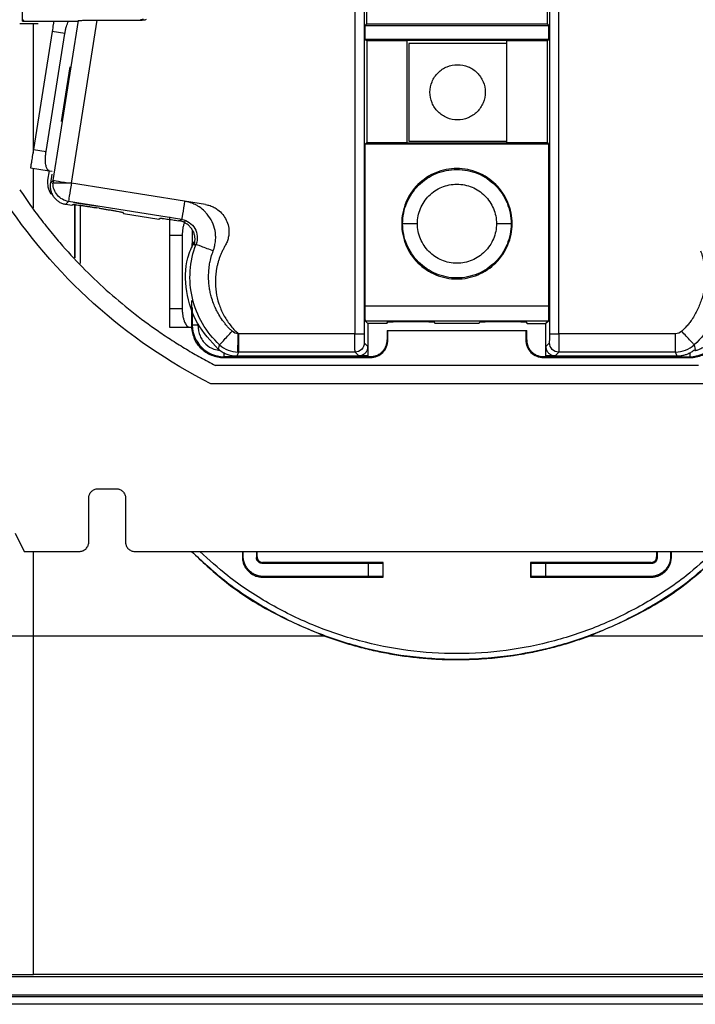
# Model space of a CAD drawing. Units: millimetres. Extents: x 0 to 420, y 0 to 297.
# Drawn here: x 302 to 338, y 107 to 160 of the extents above; entities that cross this region are included whole.
import ezdxf

# ---------------------------------------------------------------- set-up
doc = ezdxf.new("R2010")
doc.units = ezdxf.units.MM

msp = doc.modelspace()

# ---------------------------------------------------------------- linework, layer by layer
at = {"color": 7, "linetype": 'Continuous'}
for p, q in [((319.848, 190.113), (319.848, 142.967)), ((320.348, 190.113), (320.348, 142.967)), ((330.431, 142.967), (330.431, 190.113)), ((330.931, 142.967), (330.931, 190.113)), ((301.785, 159.936), (301.785, 173.063)), ((320.495, 159.79), (320.495, 162.74)), ((330.284, 162.74), (330.284, 159.79)), ((301.87, 160.021), (301.785, 159.936)), ((301.785, 159.936), (304.802, 159.936)), ((303.458, 151.293), (304.837, 159.976)), ((304.446, 151.136), (305.852, 159.993)), ((304.837, 159.976), (304.802, 159.936)), ((305.852, 159.993), (308.212, 159.993)), ((308.212, 159.993), (308.208, 160.021)), ((302.64, 159.79), (301.64, 159.79)), ((303.402, 159.378), (302.384, 152.967)), ((302.39, 152.776), (302.39, 159.79)), ((304.093, 159.268), (303.402, 159.378)), ((320.399, 159.694), (320.495, 159.79)), ((320.399, 158.938), (320.399, 159.694)), ((330.38, 159.694), (320.399, 159.694)), ((320.495, 159.79), (330.284, 159.79)), ((330.284, 159.79), (330.38, 159.694)), ((330.38, 158.938), (330.38, 159.694)), ((303.075, 152.858), (304.093, 159.268)), ((320.399, 158.938), (320.495, 158.89)), ((330.38, 158.938), (320.399, 158.938)), ((320.495, 158.89), (320.495, 153.355)), ((320.495, 158.89), (322.69, 158.89)), ((322.69, 158.89), (322.709, 158.9)), ((322.69, 153.355), (322.69, 158.89)), ((328.07, 158.9), (322.709, 158.9)), ((328.07, 158.9), (328.09, 158.89)), ((328.09, 158.89), (330.284, 158.89)), ((328.09, 158.89), (328.09, 153.355)), ((330.284, 158.89), (330.38, 158.938)), ((330.284, 158.89), (330.284, 153.355)), ((322.777, 158.728), (322.777, 153.428)), ((328.077, 158.728), (322.777, 158.728)), ((328.077, 158.728), (328.077, 153.428)), ((304.362, 157.458), (303.891, 154.495)), ((302.384, 152.967), (303.075, 152.858)), ((320.406, 153.266), (320.495, 153.355)), ((320.406, 144.454), (320.406, 153.266)), ((330.373, 153.266), (320.406, 153.266)), ((320.495, 153.355), (322.69, 153.355)), ((322.69, 153.355), (322.709, 153.336)), ((322.709, 153.336), (328.07, 153.336)), ((322.777, 153.428), (328.077, 153.428)), ((328.09, 153.355), (328.07, 153.336)), ((328.09, 153.355), (330.284, 153.355)), ((330.284, 153.355), (330.373, 153.266)), ((330.373, 153.266), (330.373, 144.454)), ((302.227, 151.98), (303.248, 151.818)), ((302.39, 149.798), (302.39, 151.954)), ((303.177, 151.31), (303.257, 151.816)), ((303.248, 151.818), (303.412, 151.792)), ((303.386, 151.628), (303.308, 151.138)), ((303.308, 151.138), (303.458, 151.293)), ((310.599, 150.159), (304.446, 151.136)), ((304.289, 150.149), (304.139, 149.994)), ((304.139, 149.994), (304.469, 149.941)), ((310.443, 149.171), (304.289, 150.149)), ((304.469, 149.941), (304.532, 149.986)), ((305.896, 149.866), (304.564, 150.077)), ((304.611, 149.981), (304.611, 147.105)), ((304.638, 149.978), (304.638, 147.078)), ((304.938, 146.772), (304.938, 149.938)), ((305.951, 149.783), (305.819, 149.805)), ((311.74, 149.978), (310.599, 150.159)), ((307.232, 149.558), (307.277, 149.495)), ((307.277, 149.495), (309.199, 149.19)), ((309.199, 149.19), (309.267, 149.239)), ((310.307, 149.092), (310.258, 149.1)), ((310.307, 149.092), (310.443, 149.171)), ((322.442, 148.94), (322.39, 148.94)), ((328.39, 148.94), (328.337, 148.94)), ((309.77, 148.315), (310.47, 148.315)), ((309.77, 148.315), (309.77, 144.315)), ((310.47, 148.315), (310.47, 144.315)), ((311.016, 148.581), (311.016, 147.712)), ((310.991, 147.865), (310.991, 147.649)), ((310.97, 144.765), (310.97, 143.428)), ((330.373, 144.454), (320.406, 144.454)), ((310.47, 144.315), (309.77, 144.315)), ((311.016, 144.385), (311.016, 143.427)), ((311.016, 143.427), (310.97, 143.428)), ((320.558, 143.516), (320.42, 143.654)), ((330.359, 143.654), (320.42, 143.654)), ((320.558, 143.516), (320.558, 142.266)), ((321.578, 143.516), (320.558, 143.516)), ((321.578, 143.516), (321.64, 143.605)), ((324.14, 143.605), (324.184, 143.541)), ((324.184, 143.541), (326.595, 143.541)), ((326.595, 143.541), (326.64, 143.605)), ((329.14, 143.605), (329.201, 143.516)), ((329.201, 143.516), (330.221, 143.516)), ((330.359, 143.654), (330.221, 143.516)), ((330.221, 142.266), (330.221, 143.516)), ((309.77, 143.315), (310.886, 143.315)), ((310.886, 143.315), (310.97, 143.315)), ((319.848, 142.967), (313.517, 142.967)), ((321.598, 143.14), (329.181, 143.14)), ((321.598, 143.14), (321.598, 142.628)), ((321.646, 142.628), (321.646, 143.14)), ((329.133, 143.14), (329.133, 142.628)), ((329.181, 142.628), (329.181, 143.14)), ((337.262, 142.967), (330.931, 142.967)), ((312.44, 142.113), (312.5, 142.365)), ((320.357, 142.467), (320.558, 142.266)), ((320.558, 142.266), (320.558, 141.766)), ((321.646, 142.628), (321.598, 142.628)), ((329.181, 142.628), (329.133, 142.628)), ((330.221, 142.266), (330.422, 142.467)), ((330.221, 141.766), (330.221, 142.266)), ((338.279, 142.365), (338.339, 142.113)), ((313.517, 141.968), (313.43, 141.74)), ((320.558, 141.74), (313.43, 141.74)), ((319.857, 141.968), (313.517, 141.968)), ((320.058, 141.766), (319.857, 141.968)), ((320.558, 141.766), (320.058, 141.766)), ((330.721, 141.766), (330.221, 141.766)), ((337.35, 141.74), (330.221, 141.74)), ((330.922, 141.968), (330.721, 141.766)), ((337.262, 141.968), (330.922, 141.968)), ((337.35, 141.74), (337.262, 141.968)), ((338.51, 141.24), (312.269, 141.24)), ((317.802, 141.717), (312.727, 141.717)), ((312.727, 141.717), (312.727, 141.671)), ((312.727, 141.671), (320.689, 141.671)), ((319.922, 141.67), (312.727, 141.67)), ((318.05, 141.719), (317.802, 141.717)), ((318.05, 141.719), (320.689, 141.719)), ((320.689, 141.719), (320.689, 141.671)), ((330.09, 141.719), (332.729, 141.719)), ((330.09, 141.719), (330.09, 141.671)), ((330.09, 141.671), (338.052, 141.671)), ((338.052, 141.67), (330.857, 141.67)), ((332.977, 141.717), (332.729, 141.719)), ((332.977, 141.717), (338.052, 141.717)), ((338.052, 141.671), (338.052, 141.717)), ((338.752, 140.24), (312.027, 140.24)), ((305.89, 134.54), (306.89, 134.54)), ((305.39, 131.64), (305.39, 134.04)), ((307.39, 134.04), (307.39, 131.64)), ((301.39, 132.14), (301.89, 131.14)), ((301.89, 131.14), (304.89, 131.14)), ((302.39, 126.54), (302.39, 131.14)), ((307.89, 131.14), (342.89, 131.14)), ((313.74, 131.14), (313.74, 130.84)), ((313.78, 130.88), (313.78, 131.132)), ((313.78, 131.132), (314.499, 131.132)), ((314.499, 131.132), (314.499, 130.8)), ((314.54, 130.84), (314.54, 131.14)), ((336.24, 131.14), (336.24, 130.84)), ((336.28, 130.8), (336.28, 131.132)), ((336.28, 131.132), (336.999, 131.132)), ((336.999, 131.132), (336.999, 130.88)), ((337.04, 130.84), (337.04, 131.14)), ((313.78, 130.88), (313.74, 130.84)), ((314.499, 130.8), (314.54, 130.84)), ((314.839, 130.54), (314.799, 130.5)), ((314.799, 130.5), (320.563, 130.5)), ((321.39, 130.54), (314.839, 130.54)), ((320.563, 130.5), (320.563, 129.78)), ((321.363, 130.514), (321.39, 130.54)), ((321.363, 130.514), (321.363, 129.767)), ((321.39, 129.74), (321.39, 130.54)), ((329.416, 130.514), (329.39, 130.54)), ((335.94, 130.54), (329.39, 130.54)), ((329.39, 130.54), (329.39, 129.74)), ((329.416, 129.767), (329.416, 130.514)), ((330.216, 129.78), (330.216, 130.5)), ((330.216, 130.5), (335.98, 130.5)), ((335.98, 130.5), (335.94, 130.54)), ((336.24, 130.84), (336.28, 130.8)), ((336.999, 130.88), (337.04, 130.84)), ((314.879, 129.78), (314.839, 129.74)), ((314.839, 129.74), (321.39, 129.74)), ((320.563, 129.78), (314.879, 129.78)), ((321.363, 129.767), (321.39, 129.74)), ((329.39, 129.74), (329.416, 129.767)), ((329.39, 129.74), (335.94, 129.74)), ((335.9, 129.78), (330.216, 129.78)), ((335.9, 129.78), (335.94, 129.74)), ((318.214, 126.54), (302.39, 126.54)), ((348.39, 126.54), (332.565, 126.54)), ((366.89, 108.04), (283.89, 108.04)), ((348.39, 108.151), (302.39, 108.151)), ((367.685, 107.045), (283.094, 107.045)), ((367.99, 106.54), (282.789, 106.54)), ((367.79, 106.94), (282.989, 106.94))]:
    msp.add_line(p, q, dxfattribs=at)
for points, knots in [([(303.491, 159.936), (303.481, 159.878), (303.456, 159.716), (303.423, 159.51), (303.402, 159.378)], [0, 0, 0, 0, 0.359829, 1, 1, 1, 1]), ([(304.093, 159.268), (304.105, 159.337), (304.129, 159.471), (304.19, 159.712), (304.251, 159.848), (304.291, 159.936)], [0, 0, 0, 0, 0.272189, 0.529789, 1, 1, 1, 1]), ([(304.837, 159.976), (304.838, 159.977), (304.841, 159.978), (304.856, 159.979), (304.88, 159.981), (304.924, 159.983), (305.004, 159.986), (305.125, 159.988), (305.255, 159.99), (305.388, 159.991), (305.534, 159.992), (305.691, 159.993), (305.798, 159.993), (305.852, 159.993)], [0, 0, 0, 0, 0.060131, 0.1198106, 0.1795867, 0.2400044, 0.3692789, 0.4991753, 0.5952261, 0.6918964, 0.7949242, 0.8967555, 1, 1, 1, 1]), ([(325.427, 154.578), (325.231, 154.578), (325.034, 154.617), (324.672, 154.768), (324.505, 154.879), (324.228, 155.157), (324.116, 155.323), (323.966, 155.686), (323.927, 155.882), (323.927, 156.275), (323.966, 156.471), (324.116, 156.834), (324.228, 157), (324.505, 157.278), (324.672, 157.389), (325.034, 157.539), (325.231, 157.578), (325.427, 157.578)], [0, 0, 0, 0, 0.125, 0.125, 0.25, 0.25, 0.375, 0.375, 0.5, 0.5, 0.625, 0.625, 0.75, 0.75, 0.875, 0.875, 1, 1, 1, 1]), ([(325.427, 157.578), (325.623, 157.578), (325.82, 157.539), (326.182, 157.389), (326.349, 157.278), (326.627, 157), (326.738, 156.834), (326.888, 156.471), (326.927, 156.275), (326.927, 155.882), (326.888, 155.686), (326.738, 155.323), (326.627, 155.157), (326.349, 154.879), (326.182, 154.768), (325.82, 154.617), (325.623, 154.578), (325.427, 154.578)], [0, 0, 0, 0, 0.125, 0.125, 0.25, 0.25, 0.375, 0.375, 0.5, 0.5, 0.625, 0.625, 0.75, 0.75, 0.875, 0.875, 1, 1, 1, 1]), ([(302.384, 152.967), (302.343, 152.709), (302.302, 152.452), (302.244, 152.086), (302.227, 151.98), (302.227, 151.98)], [0, 0, 0, 0, 0.5, 0.5, 1, 1, 1, 1]), ([(303.248, 151.818), (303.238, 151.82), (303.219, 151.825), (303.194, 151.84), (303.173, 151.858), (303.156, 151.878), (303.142, 151.898), (303.117, 151.938), (303.086, 152.011), (303.055, 152.14), (303.038, 152.29), (303.034, 152.464), (303.046, 152.654), (303.065, 152.788), (303.075, 152.858)], [0, 0, 0, 0, 0.059855, 0.113246, 0.160172, 0.200632, 0.234624, 0.26215, 0.390574, 0.505821, 0.630971, 0.747315, 0.870226, 1, 1, 1, 1]), ([(328.39, 148.94), (328.39, 149.333), (328.311, 149.725), (328.011, 150.451), (327.789, 150.784), (327.233, 151.339), (326.9, 151.562), (326.175, 151.862), (325.782, 151.94), (324.997, 151.94), (324.604, 151.862), (323.879, 151.562), (323.546, 151.339), (322.991, 150.784), (322.768, 150.451), (322.468, 149.725), (322.39, 149.333), (322.39, 148.94)], [0, 0, 0, 0, 0.125, 0.125, 0.25, 0.25, 0.375, 0.375, 0.5, 0.5, 0.625, 0.625, 0.75, 0.75, 0.875, 0.875, 1, 1, 1, 1]), ([(322.442, 148.94), (322.442, 149.326), (322.519, 149.712), (322.814, 150.425), (323.033, 150.752), (323.578, 151.297), (323.905, 151.516), (324.618, 151.811), (325.004, 151.888), (325.775, 151.888), (326.161, 151.811), (326.874, 151.516), (327.201, 151.297), (327.746, 150.752), (327.965, 150.425), (328.26, 149.712), (328.337, 149.326), (328.337, 148.94)], [0, 0, 0, 0, 0.125, 0.125, 0.25, 0.25, 0.375, 0.375, 0.5, 0.5, 0.625, 0.625, 0.75, 0.75, 0.875, 0.875, 1, 1, 1, 1]), ([(303.45, 150.478), (303.417, 150.506), (303.285, 150.619), (303.164, 150.92), (303.173, 151.18), (303.177, 151.31)], [0, 0, 0, 0, 0.141983, 0.570992, 1, 1, 1, 1]), ([(303.308, 151.138), (303.304, 151.104), (303.295, 151.036), (303.295, 150.934), (303.305, 150.833), (303.325, 150.734), (303.355, 150.638), (303.394, 150.546), (303.441, 150.459), (303.497, 150.378), (303.559, 150.302), (303.629, 150.234), (303.704, 150.173), (303.784, 150.12), (303.869, 150.075), (303.956, 150.039), (304.047, 150.011), (304.108, 149.999), (304.139, 149.994)], [0, 0, 0, 0, 0.065329, 0.13028, 0.194853, 0.259049, 0.322866, 0.386307, 0.44937, 0.512056, 0.574366, 0.636298, 0.697855, 0.759035, 0.81984, 0.880269, 0.940322, 1, 1, 1, 1]), ([(304.446, 151.136), (304.186, 151.136), (303.929, 151.136), (303.559, 151.136), (303.45, 151.136), (303.446, 151.136)], [0, 0, 0, 0, 0.5, 0.5, 1, 1, 1, 1]), ([(304.289, 150.149), (304.056, 150.186), (303.838, 150.308), (303.532, 150.666), (303.446, 150.901), (303.446, 151.136)], [0, 0, 0, 0, 0.5, 0.5, 1, 1, 1, 1]), ([(303.458, 151.293), (303.461, 151.292), (303.569, 151.275), (303.934, 151.217), (304.189, 151.177), (304.446, 151.136)], [0, 0, 0, 0, 0.5, 0.5, 1, 1, 1, 1]), ([(304.446, 151.136), (304.405, 150.88), (304.365, 150.626), (304.307, 150.261), (304.29, 150.153), (304.289, 150.149)], [0, 0, 0, 0, 0.5, 0.5, 1, 1, 1, 1]), ([(323.242, 148.94), (323.242, 149.221), (323.298, 149.502), (323.513, 150.022), (323.672, 150.26), (324.07, 150.658), (324.308, 150.817), (324.827, 151.032), (325.108, 151.088), (325.671, 151.088), (325.952, 151.032), (326.471, 150.817), (326.709, 150.658), (327.107, 150.26), (327.266, 150.022), (327.481, 149.502), (327.537, 149.221), (327.537, 148.94)], [0, 0, 0, 0, 0.125, 0.125, 0.25, 0.25, 0.375, 0.375, 0.5, 0.5, 0.625, 0.625, 0.75, 0.75, 0.875, 0.875, 1, 1, 1, 1]), ([(312.027, 140.24), (309.724, 141.41), (307.576, 142.884), (303.737, 146.34), (302.045, 148.321), (300.64, 150.488)], [0, 0, 0, 0, 0.5, 0.5, 1, 1, 1, 1]), ([(301.64, 150.786), (301.735, 150.643), (301.927, 150.358), (302.224, 149.936), (302.528, 149.52), (302.84, 149.109), (303.159, 148.704), (303.485, 148.305), (304.097, 147.584), (305.029, 146.571), (306.333, 145.322), (307.714, 144.159), (308.925, 143.264), (309.925, 142.595), (310.691, 142.118), (311.471, 141.663), (312.003, 141.381), (312.269, 141.24)], [0, 0, 0, 0, 0.035742, 0.071456, 0.107154, 0.142848, 0.178549, 0.21427, 0.250021, 0.374993, 0.500003, 0.624976, 0.749986, 0.812514, 0.874983, 0.937458, 1, 1, 1, 1]), ([(304.532, 149.986), (304.533, 149.987), (304.537, 149.988), (304.557, 149.987), (304.586, 149.984), (304.627, 149.98), (304.699, 149.971), (304.82, 149.955), (305.003, 149.929), (305.208, 149.899), (305.413, 149.868), (305.619, 149.836), (305.752, 149.815), (305.819, 149.805)], [0, 0, 0, 0, 0.060485, 0.1202, 0.17967, 0.239429, 0.3, 0.433068, 0.566403, 0.682944, 0.799744, 0.899809, 1, 1, 1, 1]), ([(305.951, 149.783), (305.985, 149.778), (306.051, 149.768), (306.15, 149.752), (306.248, 149.736), (306.387, 149.713), (306.561, 149.684), (306.765, 149.649), (306.948, 149.617), (307.082, 149.592), (307.17, 149.574), (307.22, 149.563), (307.228, 149.559), (307.232, 149.558)], [0, 0, 0, 0, 0.050206, 0.10014, 0.150107, 0.200411, 0.316956, 0.433761, 0.566833, 0.700173, 0.800465, 0.899585, 1, 1, 1, 1]), ([(310.599, 150.159), (310.563, 149.927), (310.52, 149.658), (310.459, 149.275), (310.443, 149.175), (310.443, 149.171)], [0, 0, 0, 0, 0.5, 0.5, 1, 1, 1, 1]), ([(312.154, 147.469), (312.173, 147.522), (312.201, 147.598), (312.228, 147.712), (312.253, 147.821), (312.281, 147.994), (312.29, 148.207), (312.266, 148.533), (312.166, 148.931), (311.978, 149.259), (311.832, 149.452), (311.739, 149.561), (311.578, 149.721), (311.375, 149.868), (311.176, 149.977), (311.033, 150.041), (310.889, 150.093), (310.767, 150.128), (310.67, 150.149), (310.625, 150.155), (310.599, 150.159)], [0, 0, 0, 0, 0.04752, 0.068194, 0.098512, 0.14211, 0.216322, 0.277543, 0.41812, 0.557999, 0.593281, 0.62249, 0.678861, 0.784767, 0.832516, 0.870823, 0.916286, 0.961797, 0.978227, 1, 1, 1, 1]), ([(311.74, 149.978), (311.78, 149.97), (311.861, 149.956), (311.978, 149.922), (312.091, 149.88), (312.2, 149.828), (312.305, 149.767), (312.472, 149.651), (312.68, 149.454), (312.874, 149.142), (312.992, 148.793), (313.015, 148.467), (312.979, 148.185), (312.911, 147.95), (312.835, 147.807), (312.797, 147.735)], [0, 0, 0, 0, 0.042159, 0.083772, 0.125114, 0.166467, 0.208112, 0.250324, 0.375115, 0.5001, 0.624891, 0.749875, 0.833583, 0.916207, 1, 1, 1, 1]), ([(309.267, 149.239), (309.269, 149.24), (309.272, 149.24), (309.287, 149.24), (309.309, 149.238), (309.341, 149.234), (309.396, 149.228), (309.489, 149.215), (309.63, 149.195), (309.788, 149.172), (309.946, 149.148), (310.104, 149.124), (310.206, 149.108), (310.258, 149.1)], [0, 0, 0, 0, 0.060472, 0.12018, 0.17965, 0.239415, 0.299999, 0.433026, 0.566402, 0.682905, 0.799744, 0.899789, 1, 1, 1, 1]), ([(309.77, 149.315), (309.77, 149.315), (309.77, 149.207), (309.77, 148.837), (309.77, 148.577), (309.77, 148.315)], [0, 0, 0, 0, 0.5, 0.5, 1, 1, 1, 1]), ([(310.82, 148.847), (310.795, 148.867), (310.746, 148.908), (310.666, 148.961), (310.567, 149.014), (310.448, 149.063), (310.354, 149.082), (310.307, 149.092)], [0, 0, 0, 0, 0.166536, 0.332802, 0.500165, 0.75149, 1, 1, 1, 1]), ([(310.443, 149.171), (310.736, 149.125), (311.003, 148.941), (311.299, 148.429), (311.325, 148.103), (311.22, 147.827)], [0, 0, 0, 0, 0.5, 0.5, 1, 1, 1, 1]), ([(310.644, 149.112), (310.627, 149.087), (310.587, 149.026), (310.539, 148.877), (310.499, 148.7), (310.474, 148.509), (310.471, 148.38), (310.47, 148.315)], [0, 0, 0, 0, 0.1566, 0.37702, 0.595074, 0.798296, 1, 1, 1, 1]), ([(311.057, 148.526), (311.042, 148.556), (311.012, 148.616), (310.955, 148.699), (310.891, 148.776), (310.844, 148.823), (310.82, 148.847)], [0, 0, 0, 0, 0.251441, 0.500766, 0.750389, 1, 1, 1, 1]), ([(322.39, 148.94), (322.39, 148.548), (322.468, 148.155), (322.768, 147.429), (322.991, 147.097), (323.546, 146.541), (323.879, 146.319), (324.604, 146.018), (324.997, 145.94), (325.782, 145.94), (326.175, 146.018), (326.9, 146.319), (327.233, 146.541), (327.789, 147.097), (328.011, 147.429), (328.311, 148.155), (328.39, 148.548), (328.39, 148.94)], [0, 0, 0, 0, 0.125, 0.125, 0.25, 0.25, 0.375, 0.375, 0.5, 0.5, 0.625, 0.625, 0.75, 0.75, 0.875, 0.875, 1, 1, 1, 1]), ([(323.242, 148.94), (323.035, 148.94), (322.829, 148.94), (322.534, 148.94), (322.446, 148.94), (322.442, 148.94)], [0, 0, 0, 0, 0.5, 0.5, 1, 1, 1, 1]), ([(328.337, 148.94), (328.337, 148.554), (328.26, 148.169), (327.965, 147.456), (327.746, 147.129), (327.201, 146.583), (326.874, 146.365), (326.161, 146.07), (325.775, 145.993), (325.004, 145.993), (324.618, 146.07), (323.905, 146.365), (323.578, 146.583), (323.033, 147.129), (322.814, 147.456), (322.519, 148.169), (322.442, 148.554), (322.442, 148.94)], [0, 0, 0, 0, 0.125, 0.125, 0.25, 0.25, 0.375, 0.375, 0.5, 0.5, 0.625, 0.625, 0.75, 0.75, 0.875, 0.875, 1, 1, 1, 1]), ([(327.537, 148.94), (327.537, 148.659), (327.481, 148.378), (327.266, 147.859), (327.107, 147.621), (326.709, 147.223), (326.471, 147.064), (325.952, 146.849), (325.671, 146.793), (325.108, 146.793), (324.827, 146.849), (324.308, 147.064), (324.07, 147.223), (323.672, 147.621), (323.513, 147.859), (323.298, 148.378), (323.242, 148.659), (323.242, 148.94)], [0, 0, 0, 0, 0.125, 0.125, 0.25, 0.25, 0.375, 0.375, 0.5, 0.5, 0.625, 0.625, 0.75, 0.75, 0.875, 0.875, 1, 1, 1, 1]), ([(328.337, 148.94), (328.333, 148.94), (328.245, 148.94), (327.95, 148.94), (327.744, 148.94), (327.537, 148.94)], [0, 0, 0, 0, 0.5, 0.5, 1, 1, 1, 1]), ([(311.057, 148.526), (311.069, 148.496), (311.094, 148.437), (311.121, 148.343), (311.139, 148.247), (311.148, 148.15), (311.148, 148.052), (311.14, 147.971), (311.129, 147.907), (311.115, 147.843), (311.1, 147.797), (311.091, 147.766)], [0, 0, 0, 0, 0.1243392, 0.2482957, 0.3730449, 0.4997401, 0.6251901, 0.7501789, 0.8127157, 0.8752012, 1, 1, 1, 1]), ([(312.44, 142.113), (312.02, 142.564), (311.182, 143.465), (310.637, 145.248), (310.599, 146.837), (310.988, 147.687), (311.122, 147.98)], [0, 0, 0, 0, 0.2835931, 0.5671863, 0.8507794, 1, 1, 1, 1]), ([(312.5, 142.365), (312.135, 142.701), (311.821, 143.092), (311.321, 143.95), (311.135, 144.416), (310.908, 145.382), (310.868, 145.883), (310.935, 146.873), (311.042, 147.363), (311.22, 147.827)], [0, 0, 0, 0, 0.25, 0.25, 0.5, 0.5, 0.75, 0.75, 1, 1, 1, 1]), ([(311.22, 147.827), (311.223, 147.825), (311.318, 147.789), (311.68, 147.65), (311.934, 147.553), (312.154, 147.469)], [0, 0, 0, 0, 0.5, 0.5, 1, 1, 1, 1]), ([(312.797, 147.735), (312.766, 147.68), (312.704, 147.571), (312.621, 147.403), (312.547, 147.232), (312.481, 147.058), (312.424, 146.881), (312.375, 146.702), (312.302, 146.369), (312.248, 145.874), (312.291, 145.223), (312.44, 144.587), (312.655, 144.087), (312.874, 143.712), (313.062, 143.447), (313.272, 143.196), (313.429, 143.044), (313.508, 142.967)], [0, 0, 0, 0, 0.036218, 0.07216, 0.10791, 0.143551, 0.179167, 0.214845, 0.250668, 0.375264, 0.500023, 0.624676, 0.749377, 0.811917, 0.874231, 0.936775, 1, 1, 1, 1]), ([(339.559, 147.827), (339.737, 147.363), (339.844, 146.873), (339.911, 145.883), (339.871, 145.382), (339.644, 144.416), (339.458, 143.95), (338.958, 143.092), (338.644, 142.701), (338.279, 142.365)], [0, 0, 0, 0, 0.25, 0.25, 0.5, 0.5, 0.75, 0.75, 1, 1, 1, 1]), ([(313.178, 143.1), (313.13, 143.145), (313.035, 143.235), (312.902, 143.38), (312.779, 143.53), (312.624, 143.736), (312.466, 143.979), (312.314, 144.263), (312.187, 144.551), (312.086, 144.842), (312.019, 145.088), (311.98, 145.261), (311.948, 145.443), (311.914, 145.692), (311.899, 146.008), (311.903, 146.286), (311.923, 146.51), (311.945, 146.673), (311.97, 146.822), (311.999, 146.969), (312.053, 147.186), (312.113, 147.354), (312.154, 147.469)], [0, 0, 0, 0, 0.041475, 0.08272, 0.123765, 0.164088, 0.245223, 0.306285, 0.367196, 0.44409, 0.500254, 0.528099, 0.555948, 0.616945, 0.686557, 0.755149, 0.792293, 0.828135, 0.859083, 0.887797, 0.922667, 1, 1, 1, 1]), ([(338.626, 147.469), (338.641, 147.427), (338.678, 147.327), (338.731, 147.146), (338.789, 146.897), (338.833, 146.617), (338.868, 146.212), (338.867, 145.783), (338.818, 145.386), (338.76, 145.099), (338.689, 144.846), (338.554, 144.464), (338.374, 144.084), (338.166, 143.749), (338.007, 143.531), (337.83, 143.32), (337.686, 143.182), (337.601, 143.1)], [0, 0, 0, 0, 0.028138, 0.067912, 0.119126, 0.189585, 0.246661, 0.375607, 0.460174, 0.499013, 0.560724, 0.625701, 0.754951, 0.825781, 0.874406, 0.925452, 1, 1, 1, 1]), ([(320.42, 143.654), (320.419, 143.656), (320.418, 143.658), (320.417, 143.671), (320.416, 143.691), (320.414, 143.728), (320.412, 143.79), (320.41, 143.89), (320.408, 144.011), (320.407, 144.15), (320.406, 144.299), (320.406, 144.403), (320.406, 144.454)], [0, 0, 0, 0, 0.062193, 0.124228, 0.186706, 0.250216, 0.375748, 0.500145, 0.624117, 0.750074, 0.875715, 1, 1, 1, 1]), ([(330.373, 144.454), (330.373, 144.429), (330.373, 144.377), (330.373, 144.301), (330.373, 144.225), (330.372, 144.127), (330.371, 144.011), (330.369, 143.89), (330.367, 143.79), (330.365, 143.716), (330.362, 143.666), (330.36, 143.658), (330.359, 143.654)], [0, 0, 0, 0, 0.062192, 0.124225, 0.186703, 0.250213, 0.375747, 0.500142, 0.624116, 0.750071, 0.875713, 1, 1, 1, 1]), ([(309.77, 144.315), (309.77, 144.053), (309.77, 143.793), (309.77, 143.423), (309.77, 143.315), (309.77, 143.315)], [0, 0, 0, 0, 0.5, 0.5, 1, 1, 1, 1]), ([(310.47, 144.315), (310.47, 144.283), (310.471, 144.218), (310.477, 144.122), (310.486, 144.028), (310.505, 143.903), (310.538, 143.751), (310.59, 143.605), (310.646, 143.492), (310.713, 143.4), (310.793, 143.329), (310.855, 143.32), (310.886, 143.315)], [0, 0, 0, 0, 0.0593236, 0.1182915, 0.1775598, 0.2377747, 0.3652543, 0.4948208, 0.5987235, 0.7048158, 0.8519059, 1, 1, 1, 1]), ([(310.97, 143.428), (310.97, 143.198), (311.016, 142.968), (311.192, 142.543), (311.322, 142.348), (311.647, 142.023), (311.842, 141.893), (312.267, 141.717), (312.497, 141.671), (312.727, 141.671)], [0, 0, 0, 0, 0.25, 0.25, 0.5, 0.5, 0.75, 0.75, 1, 1, 1, 1]), ([(311.316, 143.427), (311.245, 143.427), (311.163, 143.427), (311.046, 143.427), (311.016, 143.427), (311.016, 143.427)], [0, 0, 0, 0, 0.5, 0.5, 1, 1, 1, 1]), ([(311.316, 143.427), (311.34, 143.227), (311.376, 142.935), (311.564, 142.597), (311.799, 142.332), (312.13, 142.121), (312.415, 142.076), (312.53, 142.059)], [0, 0, 0, 0, 0.298346, 0.434858, 0.570393, 0.827072, 1, 1, 1, 1]), ([(321.64, 143.605), (321.641, 143.605), (321.643, 143.607), (321.66, 143.609), (321.687, 143.611), (321.726, 143.613), (321.795, 143.615), (321.912, 143.618), (322.092, 143.621), (322.292, 143.624), (322.553, 143.626), (322.89, 143.627), (323.226, 143.626), (323.487, 143.624), (323.687, 143.621), (323.867, 143.618), (323.998, 143.615), (324.083, 143.611), (324.131, 143.608), (324.137, 143.606), (324.14, 143.605)], [0, 0, 0, 0, 0.030428, 0.060454, 0.090354, 0.120403, 0.150875, 0.217581, 0.284423, 0.342606, 0.400921, 0.500048, 0.59921, 0.657398, 0.715719, 0.782419, 0.849255, 0.899685, 0.949507, 1, 1, 1, 1]), ([(326.64, 143.605), (326.64, 143.605), (326.642, 143.606), (326.653, 143.608), (326.672, 143.61), (326.698, 143.611), (326.748, 143.614), (326.841, 143.617), (327, 143.62), (327.193, 143.623), (327.483, 143.625), (327.889, 143.627), (328.295, 143.625), (328.585, 143.623), (328.779, 143.62), (328.939, 143.617), (329.041, 143.613), (329.102, 143.61), (329.134, 143.607), (329.138, 143.605), (329.14, 143.605)], [0, 0, 0, 0, 0.024639, 0.049135, 0.073636, 0.098291, 0.123244, 0.18685, 0.250382, 0.313711, 0.377207, 0.499998, 0.622681, 0.68588, 0.749623, 0.812971, 0.876791, 0.91798, 0.95882, 1, 1, 1, 1]), ([(338.052, 141.671), (338.282, 141.671), (338.512, 141.717), (338.937, 141.893), (339.132, 142.023), (339.457, 142.348), (339.587, 142.543), (339.763, 142.968), (339.809, 143.198), (339.809, 143.427)], [0, 0, 0, 0, 0.25, 0.25, 0.5, 0.5, 0.75, 0.75, 1, 1, 1, 1]), ([(338.31, 142.044), (338.339, 142.051), (338.398, 142.064), (338.485, 142.093), (338.631, 142.149), (338.826, 142.257), (339.006, 142.406), (339.129, 142.547), (339.214, 142.659), (339.295, 142.784), (339.365, 142.927), (339.42, 143.084), (339.457, 143.255), (339.461, 143.37), (339.463, 143.427)], [0, 0, 0, 0, 0.046095, 0.093252, 0.141664, 0.287417, 0.437243, 0.499546, 0.576918, 0.653902, 0.730481, 0.822468, 0.911741, 1, 1, 1, 1]), ([(312.066, 141.803), (311.877, 141.905), (311.495, 142.111), (311.145, 142.561), (311.08, 142.879), (311.059, 142.982)], [0, 0, 0, 0, 0.3977738, 0.8059922, 1, 1, 1, 1]), ([(312.5, 142.365), (312.503, 142.368), (312.572, 142.443), (312.768, 142.656), (312.847, 142.742), (313.012, 142.92), (313.098, 143.013), (313.178, 143.1)], [0, 0, 0, 0, 0.5, 0.5, 0.75, 0.75, 1, 1, 1, 1]), ([(313.491, 141.968), (313.491, 141.972), (313.493, 142.073), (313.5, 142.46), (313.504, 142.733), (313.508, 142.967)], [0, 0, 0, 0, 0.5, 0.5, 1, 1, 1, 1]), ([(313.517, 142.967), (313.517, 142.708), (313.517, 142.451), (313.517, 142.082), (313.517, 141.972), (313.517, 141.968)], [0, 0, 0, 0, 0.5, 0.5, 1, 1, 1, 1]), ([(319.848, 142.967), (319.978, 142.967), (320.106, 142.967), (320.291, 142.967), (320.346, 142.967), (320.348, 142.967)], [0, 0, 0, 0, 0.5, 0.5, 1, 1, 1, 1]), ([(319.857, 141.968), (319.856, 141.969), (319.856, 141.972), (319.855, 141.99), (319.854, 142.016), (319.854, 142.05), (319.853, 142.091), (319.852, 142.139), (319.852, 142.192), (319.851, 142.249), (319.851, 142.311), (319.85, 142.375), (319.85, 142.44), (319.849, 142.508), (319.849, 142.576), (319.849, 142.643), (319.849, 142.711), (319.848, 142.777), (319.848, 142.842), (319.848, 142.905), (319.848, 142.947), (319.848, 142.967)], [0, 0, 0, 0, 0.06585, 0.130232, 0.193146, 0.254591, 0.314567, 0.373075, 0.430114, 0.485684, 0.539786, 0.592418, 0.643582, 0.693276, 0.741502, 0.788258, 0.833545, 0.877363, 0.919711, 0.96059, 1, 1, 1, 1]), ([(320.348, 142.967), (320.348, 142.946), (320.348, 142.903), (320.348, 142.839), (320.349, 142.767), (320.349, 142.691), (320.351, 142.615), (320.352, 142.552), (320.353, 142.505), (320.355, 142.474), (320.356, 142.47), (320.357, 142.467)], [0, 0, 0, 0, 0.083461, 0.166376, 0.250157, 0.37477, 0.500102, 0.624715, 0.750048, 0.874845, 1, 1, 1, 1]), ([(330.422, 142.467), (330.423, 142.469), (330.423, 142.471), (330.425, 142.485), (330.426, 142.51), (330.427, 142.552), (330.428, 142.615), (330.43, 142.69), (330.43, 142.777), (330.431, 142.87), (330.431, 142.935), (330.431, 142.967)], [0, 0, 0, 0, 0.083461, 0.166376, 0.250157, 0.37477, 0.500102, 0.624715, 0.750048, 0.874845, 1, 1, 1, 1]), ([(330.431, 142.967), (330.433, 142.967), (330.488, 142.967), (330.673, 142.967), (330.801, 142.967), (330.931, 142.967)], [0, 0, 0, 0, 0.5, 0.5, 1, 1, 1, 1]), ([(330.931, 142.967), (330.931, 142.935), (330.931, 142.868), (330.931, 142.765), (330.93, 142.659), (330.93, 142.551), (330.929, 142.444), (330.929, 142.34), (330.928, 142.242), (330.927, 142.154), (330.926, 142.078), (330.925, 142.019), (330.924, 141.978), (330.923, 141.971), (330.922, 141.968)], [0, 0, 0, 0, 0.063091, 0.129864, 0.200318, 0.274455, 0.352272, 0.433769, 0.518946, 0.607802, 0.700336, 0.796547, 0.896436, 1, 1, 1, 1]), ([(337.262, 141.968), (337.262, 141.972), (337.262, 142.082), (337.262, 142.451), (337.262, 142.708), (337.262, 142.967)], [0, 0, 0, 0, 0.5, 0.5, 1, 1, 1, 1]), ([(338.279, 142.365), (338.278, 142.366), (338.262, 142.383), (338.194, 142.457), (338.142, 142.513), (338.011, 142.656), (337.931, 142.742), (337.766, 142.921), (337.681, 143.014), (337.601, 143.1)], [0, 0, 0, 0, 0.25, 0.25, 0.5, 0.5, 0.75, 0.75, 1, 1, 1, 1]), ([(320.357, 142.467), (320.357, 142.337), (320.303, 142.207), (320.118, 142.021), (319.988, 141.968), (319.857, 141.968)], [0, 0, 0, 0, 0.5, 0.5, 1, 1, 1, 1]), ([(320.058, 141.766), (320.082, 141.767), (320.129, 141.769), (320.199, 141.785), (320.266, 141.81), (320.329, 141.844), (320.386, 141.887), (320.437, 141.938), (320.48, 141.995), (320.514, 142.058), (320.539, 142.125), (320.555, 142.195), (320.557, 142.243), (320.558, 142.266)], [0, 0, 0, 0, 0.090916, 0.181828, 0.272736, 0.363643, 0.454548, 0.545452, 0.636357, 0.727263, 0.818172, 0.909084, 1, 1, 1, 1]), ([(320.689, 141.719), (320.719, 141.72), (320.779, 141.722), (320.867, 141.735), (320.953, 141.757), (321.065, 141.797), (321.198, 141.867), (321.336, 141.981), (321.45, 142.12), (321.534, 142.278), (321.588, 142.449), (321.595, 142.568), (321.598, 142.628)], [0, 0, 0, 0, 0.062787, 0.125014, 0.187289, 0.250223, 0.374989, 0.500147, 0.624914, 0.750072, 0.874938, 1, 1, 1, 1]), ([(320.689, 141.671), (320.94, 141.671), (321.189, 141.774), (321.543, 142.129), (321.646, 142.377), (321.646, 142.628)], [0, 0, 0, 0, 0.5, 0.5, 1, 1, 1, 1]), ([(329.133, 142.628), (329.133, 142.378), (329.236, 142.129), (329.59, 141.774), (329.839, 141.671), (330.09, 141.671)], [0, 0, 0, 0, 0.5, 0.5, 1, 1, 1, 1]), ([(329.181, 142.628), (329.182, 142.598), (329.184, 142.539), (329.197, 142.45), (329.219, 142.364), (329.259, 142.252), (329.329, 142.12), (329.443, 141.982), (329.581, 141.867), (329.74, 141.784), (329.911, 141.729), (330.03, 141.722), (330.09, 141.719)], [0, 0, 0, 0, 0.0627873, 0.1250137, 0.1872892, 0.2502226, 0.3749891, 0.5001471, 0.6249136, 0.7500716, 0.8749381, 1, 1, 1, 1]), ([(330.221, 142.266), (330.222, 142.243), (330.224, 142.195), (330.24, 142.125), (330.265, 142.058), (330.299, 141.995), (330.342, 141.938), (330.393, 141.887), (330.45, 141.844), (330.513, 141.81), (330.58, 141.785), (330.65, 141.769), (330.697, 141.767), (330.721, 141.766)], [0, 0, 0, 0, 0.090916, 0.181828, 0.272736, 0.363643, 0.454548, 0.545452, 0.636357, 0.727264, 0.818172, 0.909084, 1, 1, 1, 1]), ([(330.922, 141.968), (330.791, 141.968), (330.661, 142.021), (330.476, 142.207), (330.422, 142.337), (330.422, 142.467)], [0, 0, 0, 0, 0.5, 0.5, 1, 1, 1, 1]), ([(313.43, 141.74), (313.388, 141.741), (313.307, 141.743), (313.187, 141.757), (313.07, 141.78), (312.956, 141.812), (312.846, 141.854), (312.739, 141.905), (312.635, 141.965), (312.534, 142.034), (312.471, 142.087), (312.44, 142.113)], [0, 0, 0, 0, 0.1138461, 0.2253216, 0.3351221, 0.4439753, 0.552628, 0.6618311, 0.7723242, 0.8848215, 1, 1, 1, 1]), ([(312.727, 141.92), (312.727, 141.914), (312.727, 141.87), (312.727, 141.801), (312.727, 141.731), (312.727, 141.721), (312.727, 141.717)], [0, 0, 0, 0, 0.047761, 0.365174, 0.682587, 1, 1, 1, 1]), ([(338.339, 142.113), (338.312, 142.091), (338.257, 142.046), (338.169, 141.985), (338.076, 141.931), (337.979, 141.882), (337.855, 141.83), (337.704, 141.783), (337.527, 141.748), (337.408, 141.743), (337.35, 141.74)], [0, 0, 0, 0, 0.098779, 0.197674, 0.297185, 0.397806, 0.500013, 0.670576, 0.836444, 1, 1, 1, 1]), ([(338.052, 141.717), (338.052, 141.721), (338.052, 141.731), (338.052, 141.801), (338.052, 141.87), (338.052, 141.914), (338.052, 141.92)], [0, 0, 0, 0, 0.317065, 0.63413, 0.951195, 1, 1, 1, 1]), ([(305.39, 134.04), (305.39, 134.062), (305.392, 134.106), (305.405, 134.17), (305.43, 134.242), (305.471, 134.32), (305.534, 134.396), (305.61, 134.459), (305.697, 134.505), (305.791, 134.535), (305.857, 134.538), (305.89, 134.54)], [0, 0, 0, 0, 0.083469, 0.166375, 0.25016, 0.374777, 0.500105, 0.624721, 0.750049, 0.874847, 1, 1, 1, 1]), ([(306.89, 134.54), (306.911, 134.539), (306.955, 134.538), (307.019, 134.525), (307.092, 134.5), (307.169, 134.459), (307.245, 134.396), (307.308, 134.32), (307.354, 134.233), (307.384, 134.139), (307.388, 134.073), (307.39, 134.04)], [0, 0, 0, 0, 0.083469, 0.166375, 0.25016, 0.374777, 0.500105, 0.624721, 0.750049, 0.874847, 1, 1, 1, 1]), ([(304.89, 131.14), (304.911, 131.141), (304.955, 131.143), (305.019, 131.156), (305.092, 131.18), (305.169, 131.222), (305.245, 131.284), (305.308, 131.36), (305.354, 131.448), (305.384, 131.542), (305.388, 131.607), (305.39, 131.64)], [0, 0, 0, 0, 0.0834694, 0.1663751, 0.2501604, 0.3747768, 0.5001046, 0.6247209, 0.7500487, 0.874847, 1, 1, 1, 1]), ([(307.39, 131.64), (307.39, 131.618), (307.392, 131.575), (307.405, 131.511), (307.43, 131.438), (307.471, 131.361), (307.534, 131.285), (307.61, 131.222), (307.697, 131.176), (307.791, 131.146), (307.857, 131.142), (307.89, 131.14)], [0, 0, 0, 0, 0.0834694, 0.1663751, 0.2501604, 0.3747768, 0.5001046, 0.6247209, 0.7500487, 0.874847, 1, 1, 1, 1]), ([(310.974, 131.14), (311.555, 130.603), (312.802, 129.451), (314.988, 128.022), (317.424, 126.812), (320.004, 125.939), (322.673, 125.407), (325.39, 125.229), (328.106, 125.407), (330.775, 125.939), (333.355, 126.812), (335.791, 128.022), (337.977, 129.451), (339.224, 130.603), (339.805, 131.14)], [0, 0, 0, 0, 0.074358, 0.159487, 0.244615, 0.329743, 0.414872, 0.5, 0.585128, 0.670257, 0.755385, 0.840513, 0.925642, 1, 1, 1, 1]), ([(310.975, 131.14), (311.536, 130.608), (312.862, 129.349), (315.299, 127.771), (317.243, 126.95), (318.214, 126.54)], [0, 0, 0, 0, 0.268229, 0.634115, 1, 1, 1, 1]), ([(339.351, 131.14), (338.857, 130.686), (337.707, 129.627), (335.64, 128.283), (333.24, 127.09), (330.698, 126.229), (328.067, 125.706), (325.39, 125.53), (322.712, 125.706), (320.081, 126.229), (317.539, 127.09), (315.139, 128.283), (313.072, 129.627), (311.922, 130.686), (311.428, 131.14)], [0, 0, 0, 0, 0.065321, 0.152257, 0.239192, 0.326128, 0.413064, 0.5, 0.586936, 0.673872, 0.760808, 0.847743, 0.934679, 1, 1, 1, 1]), ([(332.565, 126.54), (333.536, 126.95), (335.48, 127.771), (337.917, 129.349), (339.243, 130.608), (339.804, 131.14)], [0, 0, 0, 0, 0.365885, 0.731771, 1, 1, 1, 1]), ([(313.74, 130.84), (313.741, 130.804), (313.743, 130.732), (313.759, 130.625), (313.785, 130.52), (313.822, 130.418), (313.868, 130.321), (313.923, 130.228), (313.988, 130.141), (314.06, 130.061), (314.14, 129.989), (314.227, 129.924), (314.32, 129.869), (314.418, 129.822), (314.52, 129.786), (314.624, 129.76), (314.731, 129.743), (314.803, 129.741), (314.839, 129.74)], [0, 0, 0, 0, 0.062505, 0.125008, 0.18751, 0.25001, 0.312508, 0.375006, 0.437503, 0.5, 0.562497, 0.624994, 0.687492, 0.74999, 0.81249, 0.874992, 0.937495, 1, 1, 1, 1]), ([(314.879, 129.78), (314.843, 129.781), (314.772, 129.783), (314.665, 129.8), (314.56, 129.826), (314.458, 129.862), (314.36, 129.909), (314.267, 129.964), (314.181, 130.029), (314.101, 130.101), (314.028, 130.181), (313.964, 130.268), (313.908, 130.361), (313.862, 130.459), (313.825, 130.56), (313.799, 130.665), (313.783, 130.772), (313.781, 130.844), (313.78, 130.88)], [0, 0, 0, 0, 0.062505, 0.125008, 0.18751, 0.25001, 0.312508, 0.375006, 0.437503, 0.5, 0.562497, 0.624994, 0.687492, 0.74999, 0.81249, 0.874992, 0.937495, 1, 1, 1, 1]), ([(314.799, 130.5), (314.782, 130.501), (314.747, 130.503), (314.696, 130.517), (314.649, 130.539), (314.606, 130.569), (314.568, 130.606), (314.538, 130.649), (314.516, 130.697), (314.502, 130.748), (314.5, 130.783), (314.499, 130.8)], [0, 0, 0, 0, 0.111119, 0.222232, 0.333341, 0.444447, 0.555553, 0.666659, 0.777768, 0.888881, 1, 1, 1, 1]), ([(314.54, 130.84), (314.54, 130.823), (314.542, 130.788), (314.556, 130.737), (314.578, 130.689), (314.609, 130.646), (314.646, 130.609), (314.689, 130.579), (314.736, 130.557), (314.787, 130.543), (314.822, 130.541), (314.839, 130.54)], [0, 0, 0, 0, 0.111119, 0.222232, 0.333341, 0.444447, 0.555553, 0.666659, 0.777768, 0.888881, 1, 1, 1, 1]), ([(320.563, 130.5), (320.59, 130.5), (320.642, 130.5), (320.72, 130.5), (320.797, 130.501), (320.894, 130.501), (321.008, 130.502), (321.126, 130.504), (321.226, 130.506), (321.301, 130.508), (321.352, 130.511), (321.359, 130.513), (321.363, 130.514)], [0, 0, 0, 0, 0.063792, 0.126964, 0.190137, 0.253935, 0.376096, 0.499361, 0.621947, 0.74507, 0.872012, 1, 1, 1, 1]), ([(329.416, 130.514), (329.417, 130.513), (329.419, 130.512), (329.433, 130.511), (329.453, 130.51), (329.49, 130.508), (329.552, 130.506), (329.651, 130.504), (329.77, 130.502), (329.907, 130.501), (330.057, 130.5), (330.163, 130.5), (330.216, 130.5)], [0, 0, 0, 0, 0.063797, 0.126973, 0.190151, 0.253953, 0.376123, 0.499388, 0.621974, 0.745088, 0.872022, 1, 1, 1, 1]), ([(336.999, 130.88), (336.998, 130.844), (336.996, 130.772), (336.98, 130.665), (336.954, 130.56), (336.917, 130.459), (336.871, 130.361), (336.815, 130.268), (336.751, 130.181), (336.678, 130.101), (336.598, 130.029), (336.512, 129.964), (336.419, 129.909), (336.321, 129.862), (336.219, 129.826), (336.114, 129.8), (336.008, 129.783), (335.936, 129.781), (335.9, 129.78)], [0, 0, 0, 0, 0.062505, 0.125008, 0.18751, 0.25001, 0.312508, 0.375006, 0.437503, 0.5, 0.562497, 0.624994, 0.687492, 0.74999, 0.81249, 0.874992, 0.937495, 1, 1, 1, 1]), ([(335.94, 129.74), (335.976, 129.741), (336.048, 129.743), (336.155, 129.76), (336.259, 129.786), (336.361, 129.822), (336.459, 129.869), (336.552, 129.924), (336.639, 129.989), (336.719, 130.061), (336.791, 130.141), (336.856, 130.228), (336.911, 130.321), (336.957, 130.418), (336.994, 130.52), (337.02, 130.625), (337.036, 130.732), (337.038, 130.804), (337.04, 130.84)], [0, 0, 0, 0, 0.062505, 0.125008, 0.18751, 0.25001, 0.312508, 0.375006, 0.437503, 0.5, 0.562497, 0.624994, 0.687492, 0.74999, 0.81249, 0.874992, 0.937495, 1, 1, 1, 1]), ([(335.94, 130.54), (335.957, 130.541), (335.992, 130.543), (336.043, 130.557), (336.09, 130.579), (336.133, 130.609), (336.17, 130.646), (336.201, 130.689), (336.223, 130.737), (336.237, 130.788), (336.239, 130.823), (336.24, 130.84)], [0, 0, 0, 0, 0.111119, 0.222232, 0.333341, 0.444447, 0.555553, 0.666659, 0.777768, 0.888881, 1, 1, 1, 1]), ([(335.98, 130.5), (335.993, 130.501), (336.02, 130.502), (336.059, 130.51), (336.121, 130.531), (336.198, 130.583), (336.252, 130.666), (336.276, 130.741), (336.279, 130.78), (336.28, 130.8)], [0, 0, 0, 0, 0.084961, 0.169697, 0.255709, 0.501041, 0.747368, 0.873888, 1, 1, 1, 1]), ([(321.363, 129.767), (321.362, 129.767), (321.36, 129.768), (321.346, 129.769), (321.326, 129.771), (321.289, 129.772), (321.227, 129.774), (321.128, 129.776), (321.009, 129.778), (320.872, 129.779), (320.722, 129.78), (320.616, 129.78), (320.563, 129.78)], [0, 0, 0, 0, 0.063797, 0.126973, 0.190151, 0.253953, 0.376123, 0.499388, 0.621974, 0.745088, 0.872022, 1, 1, 1, 1]), ([(330.216, 129.78), (330.189, 129.78), (330.137, 129.78), (330.059, 129.78), (329.982, 129.78), (329.885, 129.779), (329.771, 129.778), (329.653, 129.776), (329.553, 129.774), (329.478, 129.772), (329.427, 129.769), (329.42, 129.768), (329.416, 129.767)], [0, 0, 0, 0, 0.063792, 0.126964, 0.190137, 0.253935, 0.376096, 0.499361, 0.621947, 0.74507, 0.872012, 1, 1, 1, 1]), ([(318.214, 126.54), (318.358, 126.488), (318.645, 126.385), (319.08, 126.242), (319.517, 126.107), (319.958, 125.983), (320.401, 125.868), (320.847, 125.763), (321.295, 125.668), (321.745, 125.582), (322.197, 125.507), (322.65, 125.442), (323.104, 125.386), (323.56, 125.341), (324.017, 125.306), (324.474, 125.281), (324.932, 125.265), (325.681, 125.257), (327.055, 125.301), (328.594, 125.487), (329.98, 125.768), (330.887, 125.996), (331.746, 126.25), (332.296, 126.445), (332.565, 126.54)], [0, 0, 0, 0, 0.031253, 0.062506, 0.093759, 0.125012, 0.156266, 0.187519, 0.218772, 0.250026, 0.281279, 0.312533, 0.343786, 0.37504, 0.406293, 0.437547, 0.468801, 0.500055, 0.590972, 0.75011, 0.816656, 0.880486, 0.941601, 1, 1, 1, 1]), ([(283.953, 108.104), (284.27, 108.106), (284.904, 108.109), (285.858, 108.114), (286.814, 108.118), (287.773, 108.122), (288.735, 108.126), (289.699, 108.129), (290.666, 108.133), (291.635, 108.136), (292.605, 108.138), (293.577, 108.141), (294.552, 108.143), (295.527, 108.145), (296.504, 108.147), (297.483, 108.148), (298.462, 108.149), (299.443, 108.15), (300.424, 108.151), (301.407, 108.151), (302.062, 108.151), (302.39, 108.151)], [0, 0, 0, 0, 0.052171, 0.104408, 0.156708, 0.209067, 0.261483, 0.313954, 0.366476, 0.419048, 0.471667, 0.52433, 0.577036, 0.629783, 0.682568, 0.735391, 0.788249, 0.84114, 0.894063, 0.947017, 1, 1, 1, 1])]:
    msp.add_open_spline(points, degree=3, knots=knots, dxfattribs=at)
for points in [[(308.366, 160.034), (308.314, 160.025), (308.261, 160.021), (308.208, 160.021)], [(308.212, 159.993), (308.265, 159.993), (308.318, 159.997), (308.371, 160.006)], [(308.371, 160.006), (308.423, 160.014), (308.475, 160.027), (308.526, 160.044)], [(303.458, 151.293), (303.45, 151.241), (303.446, 151.189), (303.446, 151.136)], [(311.22, 147.827), (311.177, 147.807), (311.133, 147.787), (311.091, 147.766)], [(311.016, 143.427), (311.016, 142.494), (311.797, 141.726), (312.727, 141.717)], [(338.052, 141.717), (338.982, 141.726), (339.763, 142.494), (339.763, 143.427)], [(313.508, 142.967), (313.386, 142.97), (313.268, 143.016), (313.178, 143.1)], [(313.517, 142.967), (313.514, 142.967), (313.511, 142.967), (313.508, 142.967)], [(337.601, 143.1), (337.51, 143.015), (337.387, 142.967), (337.262, 142.967)], [(312.5, 142.365), (312.771, 142.115), (313.126, 141.974), (313.491, 141.968)], [(337.262, 141.968), (337.637, 141.968), (338.004, 142.111), (338.279, 142.365)], [(313.491, 141.968), (313.5, 141.968), (313.508, 141.968), (313.517, 141.968)], [(302.39, 126.54), (296.118, 126.54), (289.842, 126.54), (284, 126.54)], [(302.39, 108.151), (302.39, 113.993), (302.39, 120.269), (302.39, 126.54)]]:
    msp.add_open_spline(points, degree=3, dxfattribs=at)

doc.saveas('drawing.dxf')
